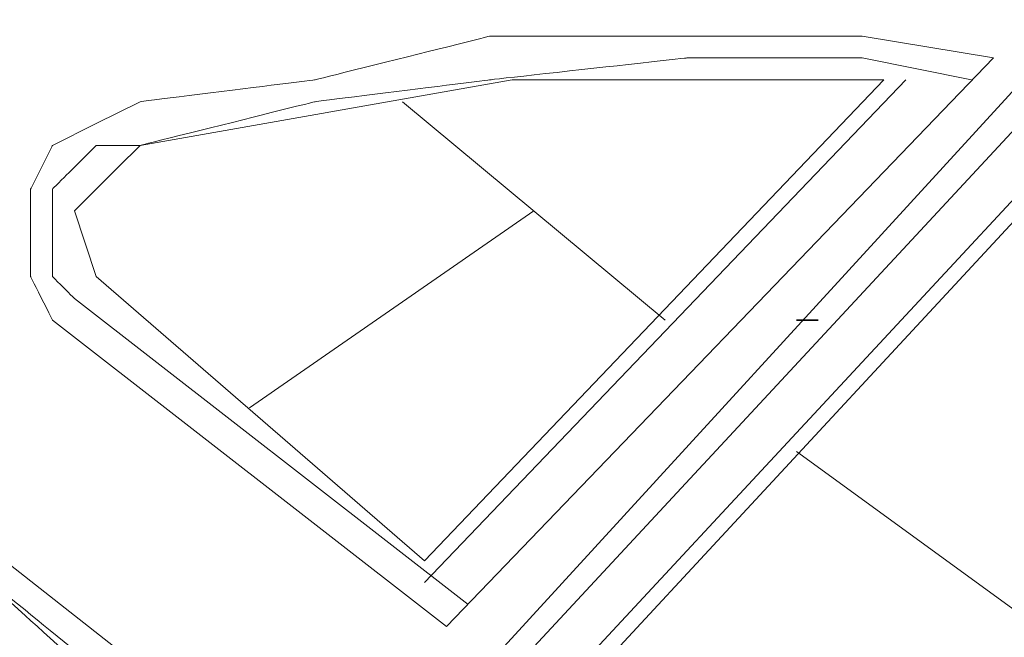
# Model space of a CAD drawing. Units: centimetres. Extents: x -673 to 43, y -5 to 312.
# Drawn here: x -490 to -416, y 219 to 265 of the extents above; entities that cross this region are included whole.
import ezdxf

# ---------------------------------------------------------------- set-up
doc = ezdxf.new("R2010")
doc.units = ezdxf.units.CM
doc.header["$MEASUREMENT"] = 0
doc.layers.add('Capa 1', color=7, linetype='Continuous')

msp = doc.modelspace()

# ---------------------------------------------------------------- linework, layer by layer
at = {"layer": 'Capa 1', "lineweight": 9}
for points, knots in [([(-489.225, 274.008), (-489.225, 274.008), (-494.142, 270.73), (-494.142, 270.73), (-494.142, 270.73), (-494.142, 270.73), (-499.06, 267.451), (-499.06, 267.451), (-499.06, 267.451), (-499.06, 267.451), (-502.338, 264.173), (-502.338, 264.173), (-502.338, 264.173), (-502.338, 264.173), (-503.977, 259.256), (-503.977, 259.256), (-503.977, 259.256), (-503.977, 259.256), (-505.616, 254.339), (-505.616, 254.339), (-505.616, 254.339), (-505.616, 254.339), (-507.255, 249.422), (-507.255, 249.422), (-507.255, 249.422), (-507.255, 249.422), (-505.616, 242.866), (-505.616, 242.866), (-505.616, 242.866), (-505.616, 242.866), (-503.977, 237.949), (-503.977, 237.949), (-503.977, 237.949), (-503.977, 237.949), (-500.699, 234.67), (-500.699, 234.67), (-500.699, 234.67), (-500.699, 234.67), (-497.421, 229.753), (-497.421, 229.753)], [0, 0, 0, 0, 0.090909, 0.090909, 0.090909, 0.136364, 0.181818, 0.181818, 0.181818, 0.227273, 0.272727, 0.272727, 0.272727, 0.318182, 0.363636, 0.363636, 0.363636, 0.409091, 0.454545, 0.454545, 0.454545, 0.5, 0.545455, 0.545455, 0.545455, 0.590909, 0.636364, 0.636364, 0.636364, 0.681818, 0.727273, 0.727273, 0.727273, 0.772727, 0.818182, 0.818182, 0.818182, 0.909091, 1, 1, 1, 1]), ([(-426.942, 264.173), (-426.942, 264.173), (-440.054, 264.173), (-440.054, 264.173), (-440.054, 264.173), (-440.054, 264.173), (-454.805, 264.173), (-454.805, 264.173), (-454.805, 264.173), (-454.805, 264.173), (-467.918, 260.896), (-467.918, 260.896), (-467.918, 260.896), (-467.918, 260.896), (-481.03, 259.256), (-481.03, 259.256)], [0, 0, 0, 0, 0.2, 0.2, 0.2, 0.3, 0.4, 0.4, 0.4, 0.5, 0.6, 0.6, 0.6, 0.8, 1, 1, 1, 1]), ([(-426.942, 262.535), (-426.942, 262.535), (-440.054, 262.535), (-440.054, 262.535), (-440.054, 262.535), (-440.054, 262.535), (-454.805, 260.896), (-454.805, 260.896), (-454.805, 260.896), (-454.805, 260.896), (-467.918, 259.256), (-467.918, 259.256), (-467.918, 259.256), (-467.918, 259.256), (-481.03, 255.978), (-481.03, 255.978)], [0, 0, 0, 0, 0.2, 0.2, 0.2, 0.3, 0.4, 0.4, 0.4, 0.5, 0.6, 0.6, 0.6, 0.8, 1, 1, 1, 1]), ([(-484.308, 257.617), (-484.308, 257.617), (-487.586, 255.978), (-487.586, 255.978), (-487.586, 255.978), (-487.586, 255.978), (-489.225, 252.7), (-489.225, 252.7), (-489.225, 252.7), (-489.225, 252.7), (-489.225, 249.422), (-489.225, 249.422), (-489.225, 249.422), (-489.225, 249.422), (-489.225, 246.144), (-489.225, 246.144), (-489.225, 246.144), (-489.225, 246.144), (-487.586, 242.866), (-487.586, 242.866)], [0, 0, 0, 0, 0.166667, 0.166667, 0.166667, 0.25, 0.333333, 0.333333, 0.333333, 0.416667, 0.5, 0.5, 0.5, 0.583333, 0.666667, 0.666667, 0.666667, 0.833333, 1, 1, 1, 1]), ([(-484.308, 255.978), (-484.308, 255.978), (-485.947, 254.339), (-485.947, 254.339), (-485.947, 254.339), (-485.947, 254.339), (-487.586, 252.7), (-487.586, 252.7), (-487.586, 252.7), (-487.586, 252.7), (-487.586, 249.422), (-487.586, 249.422), (-487.586, 249.422), (-487.586, 249.422), (-487.586, 246.144), (-487.586, 246.144), (-487.586, 246.144), (-487.586, 246.144), (-485.947, 244.505), (-485.947, 244.505)], [0, 0, 0, 0, 0.166667, 0.166667, 0.166667, 0.25, 0.333333, 0.333333, 0.333333, 0.416667, 0.5, 0.5, 0.5, 0.583333, 0.666667, 0.666667, 0.666667, 0.833333, 1, 1, 1, 1]), ([(-599.042, 208.446), (-599.042, 208.446), (-603.959, 226.475), (-603.959, 226.475), (-603.959, 226.475), (-603.959, 226.475), (-594.125, 228.114), (-594.125, 228.114), (-594.125, 228.114), (-594.125, 228.114), (-589.208, 229.753), (-589.208, 229.753), (-589.208, 229.753), (-589.208, 229.753), (-494.142, 224.836), (-494.142, 224.836), (-494.142, 224.836), (-494.142, 224.836), (-476.113, 210.085), (-476.113, 210.085)], [0, 0, 0, 0, 0.166667, 0.166667, 0.166667, 0.25, 0.333333, 0.333333, 0.333333, 0.416667, 0.5, 0.5, 0.5, 0.583333, 0.666667, 0.666667, 0.666667, 0.833333, 1, 1, 1, 1]), ([(-479.391, 200.251), (-479.391, 200.251), (-533.48, 201.89), (-533.48, 201.89), (-533.48, 201.89), (-533.48, 201.89), (-531.841, 226.475), (-531.841, 226.475)], [0, 0, 0, 0, 0.333333, 0.333333, 0.333333, 0.666667, 1, 1, 1, 1]), ([(-531.841, 226.475), (-531.841, 226.475), (-494.142, 224.836), (-494.142, 224.836), (-494.142, 224.836), (-494.142, 224.836), (-476.113, 208.446), (-476.113, 208.446)], [0, 0, 0, 0, 0.333333, 0.333333, 0.333333, 0.666667, 1, 1, 1, 1])]:
    msp.add_open_spline(points, degree=3, knots=knots, dxfattribs=at)
at = {"layer": 'Capa 1', "color": 5, "lineweight": 9}
msp.add_open_spline([(-461.361, 210.085), (-461.361, 210.085), (-408.912, 267.451), (-408.912, 267.451)], degree=3, dxfattribs=at)
at = {"layer": 'Capa 1', "lineweight": 9}
for points in [[(-417.107, 262.535), (-417.107, 262.535), (-426.942, 264.173), (-426.942, 264.173)], [(-458.083, 219.919), (-458.083, 219.919), (-417.107, 262.535), (-417.107, 262.535)], [(-453.166, 216.641), (-453.166, 216.641), (-410.551, 262.535), (-410.551, 262.535)], [(-418.746, 260.896), (-418.746, 260.896), (-426.942, 262.535), (-426.942, 262.535)], [(-481.03, 255.978), (-481.03, 255.978), (-453.166, 260.896), (-453.166, 260.896)], [(-459.722, 223.197), (-459.722, 223.197), (-423.663, 260.896), (-423.663, 260.896)], [(-425.302, 260.896), (-425.302, 260.896), (-459.722, 224.836), (-459.722, 224.836)], [(-453.166, 260.896), (-453.166, 260.896), (-426.942, 260.896), (-426.942, 260.896)], [(-449.888, 215.002), (-449.888, 215.002), (-407.273, 260.896), (-407.273, 260.896)], [(-426.942, 260.896), (-426.942, 260.896), (-425.302, 260.896), (-425.302, 260.896)], [(-481.03, 259.256), (-481.03, 259.256), (-484.308, 257.617), (-484.308, 257.617)], [(-461.361, 259.256), (-461.361, 259.256), (-441.693, 242.866), (-441.693, 242.866)], [(-448.249, 215.002), (-448.249, 215.002), (-407.273, 259.256), (-407.273, 259.256)], [(-481.03, 255.978), (-481.03, 255.978), (-484.308, 255.978), (-484.308, 255.978)], [(-482.669, 254.339), (-482.669, 254.339), (-481.03, 255.978), (-481.03, 255.978)], [(-430.219, 200.251), (-430.219, 200.251), (-381.048, 255.978), (-381.048, 255.978)], [(-485.947, 251.061), (-485.947, 251.061), (-482.669, 254.339), (-482.669, 254.339)], [(-484.308, 246.144), (-484.308, 246.144), (-485.947, 251.061), (-485.947, 251.061)], [(-451.527, 251.061), (-451.527, 251.061), (-472.835, 236.309), (-472.835, 236.309)], [(-459.722, 224.836), (-459.722, 224.836), (-484.308, 246.144), (-484.308, 246.144)], [(-485.947, 244.505), (-485.947, 244.505), (-456.444, 221.558), (-456.444, 221.558)], [(-487.586, 242.866), (-487.586, 242.866), (-458.083, 219.919), (-458.083, 219.919)], [(-431.858, 233.031), (-431.858, 233.031), (-413.829, 219.919), (-413.829, 219.919)], [(-474.474, 211.724), (-474.474, 211.724), (-497.421, 229.753), (-497.421, 229.753)]]:
    msp.add_open_spline(points, degree=3, dxfattribs=at)
at = {"layer": 'Capa 1'}
msp.add_open_spline([(-431.858, 242.866), (-431.858, 242.866), (-430.219, 242.866), (-430.219, 242.866), (-430.219, 242.866), (-430.219, 242.866), (-431.858, 242.866), (-431.858, 242.866), (-431.858, 242.866), (-431.858, 242.866), (-431.858, 242.866), (-431.858, 242.866)], degree=3, knots=[0, 0, 0, 0, 0.25, 0.25, 0.25, 0.375, 0.5, 0.5, 0.5, 0.75, 1, 1, 1, 1], dxfattribs=at)

doc.saveas('drawing.dxf')
